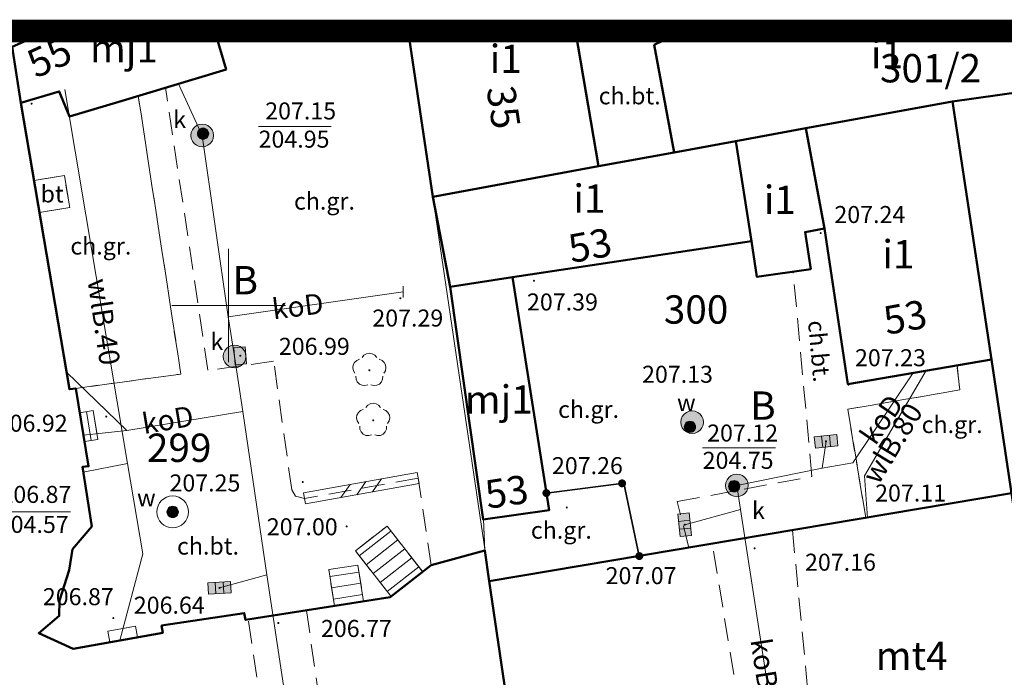
# Model space of a CAD drawing. Units: metres. Extents: x 6599231 to 6599573, y 5738112 to 5738377.
# Drawn here: x 6599491 to 6599534, y 5738234 to 5738263 of the extents above; entities that cross this region are included whole.
import ezdxf
from ezdxf.enums import TextEntityAlignment as Align

# ---------------------------------------------------------------- set-up
doc = ezdxf.new("R2010")
doc.units = ezdxf.units.M
doc.header["$PDSIZE"] = 0.75
doc.linetypes.add('PRZER1-1', pattern=[2, 1, -1])
doc.linetypes.add('PRZER2-1', pattern=[3, 2, -1])
doc.layers.get('0').update_dxf_attribs({"linetype": 'CONTINUOUS'})
for name, color, linetype, lineweight, true_color in [('GESBPB', 7, 'PRZER2-1', 18, 0x0a0909), ('GESBZO', 7, 'CONTINUOUS', 50, 0x0a0909), ('GESBZO_O', 7, 'CONTINUOUS', 0, 0x0a0909), ('GESDZI', 7, 'CONTINUOUS', 18, 0x008000), ('GESDZI_O', 7, 'CONTINUOUS', 0, 0x008000), ('GESIIB', 7, 'CONTINUOUS', 18, 0x0a0909), ('GESSCH', 7, 'CONTINUOUS', 18, 0x0a0909), ('GESUZY', 7, 'PRZER1-1', 18, 0x008000), ('GESUZY_O', 7, 'CONTINUOUS', 0, 0x008000), ('GI_OUTLINE', 7, 'CONTINUOUS', 0, 0xa5007c), ('GSLDSS', 7, 'CONTINUOUS', 18, 0x0a0909), ('GSLKOG', 7, 'CONTINUOUS', 35, 0x0a0909), ('GSPRDL', 7, 'CONTINUOUS', 18, 0x008000), ('GSPWPS', 7, 'CONTINUOUS', 13, 0x0a0909), ('GSPWPS_O', 7, 'CONTINUOUS', 0, 0x0a0909), ('GSSINN', 7, 'PRZER2-1', 18, 0x0a0909), ('GSSINN_O', 7, 'CONTINUOUS', 0, 0x0a0909), ('GSSKOD', 7, 'PRZER2-1', 18, 0x0a0909), ('GSSKOD_O', 7, 'CONTINUOUS', 0, 0x0a0909), ('GULKOP', 7, 'CONTINUOUS', 18, 0x803300), ('GULKOP_O', 7, 'CONTINUOUS', 0, 0x803300), ('GULWLP', 5, 'CONTINUOUS', 18, 0x0000ff), ('GULWLP_O', 5, 'CONTINUOUS', 0, 0x0000ff), ('GUPKKS', 7, 'CONTINUOUS', 18, 0x0a0909), ('GUPKSD', 7, 'CONTINUOUS', 18, 0x803300), ('GUPKSH_O', 7, 'CONTINUOUS', 0, 0x803300), ('GUPKWZ', 7, 'CONTINUOUS', 18, 0x0a0909), ('GUPKWZ_O', 7, 'CONTINUOUS', 0, 0x0a0909), ('GUPKZC', 7, 'CONTINUOUS', 18, 0x0a0909), ('GUPWSD', 5, 'CONTINUOUS', 18, 0x0000ff), ('GUPWSH_O', 5, 'CONTINUOUS', 0, 0x0000ff), ('GUPWWZ', 7, 'CONTINUOUS', 18, 0x0a0909), ('GUPWWZ_O', 7, 'CONTINUOUS', 0, 0x0a0909), ('GUSIKP', 7, 'CONTINUOUS', 18, 0x0a0909)]:
    doc.layers.add(name, color=color, linetype=linetype, lineweight=lineweight, true_color=true_color)
for name, color, linetype, true_color in [('GUPKSH', 7, 'CONTINUOUS', 0x803300), ('GUPWSH', 5, 'CONTINUOUS', 0x0000ff), ('GUPWUB', 7, 'CONTINUOUS', 0x0a0909)]:
    doc.layers.add(name, color=color, linetype=linetype, true_color=true_color)
doc.styles.add('GEO-INFO', font='arial.ttf')

# ---------------------------------------------------------------- blocks, each defined once
blk = doc.blocks.new('SPDLP')
blk.add_hatch(color=0).paths.add_polyline_path([(-0.09, 0), (-0.085595, -0.027812), (-0.072812, -0.052901), (-0.052901, -0.072812), (-0.027812, -0.085595), (0, -0.09), (0.027812, -0.085595), (0.052901, -0.072812), (0.072812, -0.052901), (0.085595, -0.027812), (0.09, 0), (0.085595, 0.027812), (0.072812, 0.052901), (0.052901, 0.072812), (0.027812, 0.085595), (0, 0.09), (-0.027812, 0.085595), (-0.052901, 0.072812), (-0.072812, 0.052901), (-0.085595, 0.027812)])
at = {"color": 0}
for points in [[(-1.292703, 0.137547), (-1.355024, 0.389802), (-1.327532, 0.648184), (-1.213525, 0.881678), (-1.026689, 1.062258), (-0.78945, 1.168249), (-0.530282, 1.186929)], [(-0.268652, 1.271938), (-0.048001, 1.40916), (0.20623, 1.462858), (0.463525, 1.426585), (0.693003, 1.304695), (0.867117, 1.11182), (0.964971, 0.871109)], [(1.126667, 0.648554), (1.325358, 0.481106), (1.454989, 0.255912), (1.5, 0), (1.454989, -0.255912), (1.325358, -0.481106), (1.126667, -0.648554)], [(-0.530282, -1.186929), (-0.78945, -1.168249), (-1.026689, -1.062258), (-1.213525, -0.881678), (-1.327532, -0.648184), (-1.355024, -0.389802), (-1.292703, -0.137547)], [(0.964971, -0.871109), (0.867117, -1.11182), (0.693003, -1.304695), (0.463525, -1.426585), (0.20623, -1.462858), (-0.048001, -1.40916), (-0.268652, -1.271938)]]:
    blk.add_lwpolyline(points, dxfattribs=at)
blk = doc.blocks.new('KOLO')
blk.add_hatch(color=0).paths.add_polyline_path([(0, 0.5), (-0.12941, 0.482963), (-0.25, 0.433013), (-0.353553, 0.353553), (-0.433013, 0.25), (-0.482963, 0.12941), (-0.5, 0), (-0.482963, -0.12941), (-0.433013, -0.25), (-0.353553, -0.353553), (-0.25, -0.433013), (-0.12941, -0.482963), (0, -0.5), (0.12941, -0.482963), (0.25, -0.433013), (0.353553, -0.353553), (0.433013, -0.25), (0.482963, -0.12941), (0.5, 0), (0.482963, 0.12941), (0.433013, 0.25), (0.353553, 0.353553), (0.25, 0.433013), (0.12941, 0.482963)])
blk = doc.blocks.new('PION_C')
at = {"color": 0}
blk.add_lwpolyline([(0, 0.5), (0, -0.5)], dxfattribs=at)
blk = doc.blocks.new('BUUD02_01')
at = {"color": 0}
for points in [[(-1.91, -0.5), (-0.91, 0.5)], [(-0.5, -0.5), (0.5, 0.5)], [(0.91, -0.5), (1.91, 0.5)]]:
    blk.add_lwpolyline(points, dxfattribs=at)
blk = doc.blocks.new('POINT')
at = {"color": 0}
blk.add_point((0, 0), dxfattribs=at)
blk = doc.blocks.new('SUUS05')
at = {"true_color": 0xffffff}
blk.add_hatch(color=7, dxfattribs=at).paths.add_polyline_path([(-0.5, 0.25), (-0.5, -0.25), (0.5, -0.25), (0.5, 0.25)])
at = {"color": 0}
blk.add_lwpolyline([(0.5, -0.25), (-0.5, -0.25), (-0.5, 0.25), (0.5, 0.25)], close=True, dxfattribs=at)
for points in [[(-0.175, -0.25), (-0.175, 0.25)], [(0.175, -0.25), (0.175, 0.25)]]:
    blk.add_lwpolyline(points, dxfattribs=at)
blk = doc.blocks.new('OKRAG_PELNY')
at = {"true_color": 0xffffff}
blk.add_hatch(color=7, dxfattribs=at).paths.add_polyline_path([(0, 0.5), (-0.12941, 0.482963), (-0.25, 0.433013), (-0.353553, 0.353553), (-0.433013, 0.25), (-0.482963, 0.12941), (-0.5, 0), (-0.482963, -0.12941), (-0.433013, -0.25), (-0.353553, -0.353553), (-0.25, -0.433013), (-0.12941, -0.482963), (0, -0.5), (0.12941, -0.482963), (0.25, -0.433013), (0.353553, -0.353553), (0.433013, -0.25), (0.482963, -0.12941), (0.5, 0), (0.482963, 0.12941), (0.433013, 0.25), (0.353553, 0.353553), (0.25, 0.433013), (0.12941, 0.482963)])
at = {"color": 0}
blk.add_lwpolyline([(0.5, 0), (0.482963, -0.12941), (0.433013, -0.25), (0.353553, -0.353553), (0.25, -0.433013), (0.12941, -0.482963), (0, -0.5), (-0.12941, -0.482963), (-0.25, -0.433013), (-0.353553, -0.353553), (-0.433013, -0.25), (-0.482963, -0.12941), (-0.5, 0), (-0.482963, 0.12941), (-0.433013, 0.25), (-0.353553, 0.353553), (-0.25, 0.433013), (-0.12941, 0.482963), (0, 0.5), (0.12941, 0.482963), (0.25, 0.433013), (0.353553, 0.353553), (0.433013, 0.25), (0.482963, 0.12941)], close=True, dxfattribs=at)
blk = doc.blocks.new('PROSTOKAT1_5-1_PELNY')
at = {"true_color": 0xffffff}
blk.add_hatch(color=7, dxfattribs=at).paths.add_polyline_path([(0.75, 0.5), (-0.75, 0.5), (-0.75, -0.5), (0.75, -0.5)])
at = {"color": 0}
blk.add_lwpolyline([(0.75, -0.5), (-0.75, -0.5), (-0.75, 0.5), (0.75, 0.5)], close=True, dxfattribs=at)

msp = doc.modelspace()

# ---------------------------------------------------------------- linework, layer by layer
at = {"const_width": 1, "elevation": 100}
msp.add_lwpolyline([(6599372.14, 5738262.1), (6599572.14, 5738262.1), (6599572.14, 5738112.1), (6599372.14, 5738112.1)], close=True, dxfattribs=at)
at = {"layer": 'GESBPB', "linetype": 'PRZER2-1', "lineweight": 18, "ltscale": 0.5, "elevation": 10.26}
for points in [[(6599523.717, 5738224.865), (6599521.308, 5738239.504), (6599524.838, 5738240.1), (6599526.257, 5738225.303)], [(6599503.01, 5738221.749), (6599500.861, 5738236.167), (6599503.428, 5738236.569), (6599505.514, 5738222.157)]]:
    msp.add_lwpolyline(points, dxfattribs=at)
at = {"layer": 'GESBZO', "linetype": 'Continuous', "elevation": 10.26}
for points in [[(6599499.388, 5738262.1), (6599499.89, 5738260.41), (6599495.16, 5738258.98), (6599492.99, 5738258.33), (6599492.54, 5738259.44), (6599490.85, 5738258.94), (6599490.47, 5738261.4), (6599491.33, 5738261.78), (6599492.073, 5738262.1)], [(6599508.99, 5738254.8), (6599507.91, 5738262.1)], [(6599515.283, 5738262.1), (6599516.3, 5738256.15), (6599508.99, 5738254.8)], [(6599531.88, 5738259), (6599525.43, 5738257.82), (6599522.35, 5738257.25), (6599519.62, 5738256.75), (6599518.75, 5738261.49), (6599519.998, 5738262.1)], [(6599539.819, 5738262.1), (6599540.12, 5738260.16), (6599531.88, 5738259)], [(6599490.47, 5738261.4), (6599490.85, 5738258.94), (6599492.99, 5738246.31), (6599493.27, 5738246.35), (6599493.83, 5738242.92), (6599493.56, 5738242.89), (6599493.97, 5738240.27), (6599493.12, 5738239.26), (6599492.97, 5738238.34), (6599492.55, 5738237), (6599492.54, 5738236.32), (6599491.64, 5738235.57), (6599493.15, 5738234.88), (6599497.1, 5738235.58), (6599497.05, 5738235.9), (6599500.69, 5738236.45), (6599500.75, 5738236.15), (6599507.12, 5738237.15), (6599508.92, 5738238.56), (6599511.29, 5738239.21), (6599511.48, 5738237.85), (6599513.61, 5738223.42)]]:
    msp.add_lwpolyline(points, dxfattribs=at)
for points in [[(6599531.88, 5738259), (6599540.12, 5738260.16), (6599552.76, 5738261.93), (6599553.65, 5738255.66), (6599540.25, 5738253.74), (6599543.22, 5738229.9), (6599536.44, 5738228.88), (6599534.49, 5738241.73), (6599533.6, 5738247.63)], [(6599531.88, 5738259), (6599533.6, 5738247.63), (6599527.27, 5738246.54), (6599526.25, 5738253.39), (6599525.43, 5738257.82)], [(6599522.35, 5738257.25), (6599525.43, 5738257.82), (6599526.25, 5738253.39), (6599525.39, 5738253.24), (6599525.64, 5738251.61), (6599523.27, 5738251.26), (6599523.03, 5738252.84)], [(6599508.99, 5738254.8), (6599516.3, 5738256.15), (6599519.62, 5738256.75), (6599522.35, 5738257.25), (6599523.03, 5738252.84), (6599512.5, 5738251.25), (6599509.76, 5738250.83)], [(6599509.76, 5738250.83), (6599512.5, 5738251.25), (6599514.12, 5738240.98), (6599511.22, 5738240.57)], [(6599522.88, 5738224.83), (6599513.61, 5738223.42), (6599511.48, 5738237.85), (6599534.49, 5738241.73), (6599536.44, 5738228.88), (6599536.58, 5738228), (6599537.02, 5738228.08), (6599537.16, 5738227.35), (6599536.42, 5738227.22), (6599526.94, 5738225.52), (6599526.97, 5738225.43), (6599522.9, 5738224.72)]]:
    msp.add_lwpolyline(points, close=True, dxfattribs=at)
at = {"layer": 'GESDZI', "linetype": 'Continuous', "elevation": 10.3}
for points in [[(6599492.081, 5738262.1), (6599484.51, 5738258.83), (6599469, 5738252.01), (6599461.93, 5738248.9), (6599455.74, 5738246.16), (6599439.82, 5738239.09)], [(6599490.94, 5738219.67), (6599484.51, 5738258.83), (6599492.081, 5738262.1)], [(6599507.91, 5738262.1), (6599508.99, 5738254.8), (6599513.63, 5738223.35), (6599509.08, 5738222.61), (6599509.06, 5738222.74), (6599495.56, 5738220.53), (6599495.58, 5738220.4), (6599490.94, 5738219.67)], [(6599508.99, 5738254.8), (6599507.91, 5738262.1)], [(6599553.911, 5738262.1), (6599531.88, 5738259), (6599508.99, 5738254.8)], [(6599536.7, 5738227.16), (6599531.88, 5738259), (6599553.911, 5738262.1)]]:
    msp.add_lwpolyline(points, dxfattribs=at)
msp.add_lwpolyline([(6599513.63, 5738223.35), (6599508.99, 5738254.8), (6599531.88, 5738259), (6599536.7, 5738227.16), (6599526.94, 5738225.52), (6599526.97, 5738225.43), (6599522.9, 5738224.72), (6599522.88, 5738224.83)], close=True, dxfattribs=at)
at = {"layer": 'GESIIB', "linetype": 'Continuous', "lineweight": 18, "elevation": 10.26}
msp.add_lwpolyline([(6599494.771, 5738235.166), (6599494.683, 5738235.658), (6599495.895, 5738235.874), (6599495.983, 5738235.382)], close=True, dxfattribs=at)
at = {"layer": 'GESSCH', "linetype": 'Continuous', "elevation": 10.26}
for points in [[(6599493.652, 5738244.004), (6599493.443, 5738245.28), (6599494.035, 5738245.377), (6599494.244, 5738244.101)], [(6599507.157, 5738237.178), (6599505.583, 5738239.197), (6599506.978, 5738240.285), (6599508.552, 5738238.266)], [(6599504.664, 5738236.762), (6599504.413, 5738238.363), (6599505.697, 5738238.564), (6599505.947, 5738236.963)]]:
    msp.add_lwpolyline(points, close=True, dxfattribs=at)
at = {"layer": 'GESSCH', "linetype": 'Continuous'}
for points in [[(6599493.739, 5738245.328, 10.26), (6599493.948, 5738244.052, 10.26)], [(6599505.755, 5738238.976, 10.26), (6599507.15, 5738240.064, 10.26)], [(6599506.063, 5738238.582, 10.26), (6599507.458, 5738239.67, 10.26)], [(6599506.37, 5738238.187, 10.26), (6599507.765, 5738239.276, 10.26)], [(6599506.678, 5738237.793, 10.26), (6599508.073, 5738238.881, 10.26)], [(6599504.461, 5738238.057, 10.26), (6599505.745, 5738238.257, 10.26)], [(6599506.985, 5738237.399, 10.26), (6599508.38, 5738238.487, 10.26)], [(6599504.539, 5738237.563, 10.26), (6599505.822, 5738237.763, 10.26)], [(6599504.616, 5738237.069, 10.26), (6599505.899, 5738237.269, 10.26)]]:
    msp.add_polyline3d(points, dxfattribs=at)
at = {"layer": 'GESUZY', "linetype": 'PRZER1-1', "ltscale": 0.5, "elevation": 10.18}
for points in [[(6599553.911, 5738262.1), (6599531.88, 5738259), (6599536.7, 5738227.16), (6599526.94, 5738225.52), (6599526.97, 5738225.43), (6599522.9, 5738224.72), (6599522.88, 5738224.83), (6599513.63, 5738223.35), (6599509.08, 5738222.61), (6599509.06, 5738222.74), (6599495.56, 5738220.53), (6599495.58, 5738220.4), (6599490.94, 5738219.67)], [(6599536.7, 5738227.16), (6599531.88, 5738259), (6599553.911, 5738262.1)]]:
    msp.add_lwpolyline(points, dxfattribs=at)
at = {"layer": 'GI_OUTLINE', "color": 224, "linetype": 'Continuous', "true_color": 0xa5007c, "elevation": 100}
msp.add_lwpolyline([(6599372.14, 5738262.1), (6599572.14, 5738262.1), (6599572.14, 5738112.1), (6599372.14, 5738112.1)], close=True, dxfattribs=at)
for points in [[(6599500, 5738247.5), (6599500, 5738252.5)], [(6599497.5, 5738250), (6599502.5, 5738250)]]:
    msp.add_lwpolyline(points, dxfattribs=at)
at = {"layer": 'GSLDSS', "linetype": 'Continuous', "elevation": 10.22}
for points in [[(6599508.303, 5738242.645), (6599503.295, 5738241.749)], [(6599508.391, 5738242.153), (6599503.384, 5738241.257)]]:
    msp.add_lwpolyline(points, dxfattribs=at)
at = {"layer": 'GSLKOG', "linetype": 'Continuous', "elevation": 10.18}
msp.add_lwpolyline([(6599513.998, 5738241.738), (6599517.408, 5738242.176), (6599518.091, 5738238.961)], dxfattribs=at)
at = {"layer": 'GSSINN', "linetype": 'PRZER2-1', "lineweight": 18, "ltscale": 0.5, "elevation": 10.3}
msp.add_lwpolyline([(6599491.669, 5738254.102), (6599493, 5738254.325), (6599492.764, 5738255.736), (6599491.43, 5738255.513)], close=True, dxfattribs=at)
at = {"layer": 'GSSKOD', "linetype": 'PRZER2-1', "lineweight": 18, "ltscale": 0.5, "elevation": 10.18}
for points in [[(6599490.119, 5738262.1), (6599490.468, 5738261.401), (6599491.332, 5738261.774), (6599491.218, 5738262.1)], [(6599501.984, 5738247.546), (6599499.083, 5738247.147), (6599497.224, 5738259.606), (6599499.894, 5738260.408), (6599499.389, 5738262.1)], [(6599507.91, 5738262.1), (6599508.985, 5738254.801), (6599509.763, 5738250.821), (6599511.222, 5738240.569), (6599511.285, 5738239.21), (6599508.922, 5738238.554), (6599508.347, 5738242.399), (6599503.34, 5738241.503), (6599502.953, 5738241.602), (6599502.783, 5738241.881), (6599501.984, 5738247.546)], [(6599520.004, 5738262.1), (6599518.753, 5738261.488), (6599519.615, 5738256.751), (6599516.3, 5738256.143), (6599515.281, 5738262.1)]]:
    msp.add_lwpolyline(points, dxfattribs=at)
for points in [[(6599492.992, 5738246.305), (6599493.268, 5738246.35), (6599497.895, 5738246.984), (6599496.02, 5738259.243), (6599495.159, 5738258.984), (6599492.988, 5738258.333), (6599492.535, 5738259.444), (6599490.849, 5738258.934), (6599491.43, 5738255.513), (6599492.764, 5738255.736), (6599493, 5738254.325), (6599491.669, 5738254.102)], [(6599496.02, 5738259.243), (6599497.895, 5738246.984), (6599493.268, 5738246.35), (6599493.443, 5738245.28), (6599494.035, 5738245.377), (6599494.244, 5738244.101), (6599493.652, 5738244.004), (6599493.828, 5738242.924), (6599493.561, 5738242.887), (6599493.97, 5738240.269), (6599493.119, 5738239.264), (6599492.974, 5738238.335), (6599492.552, 5738236.996), (6599492.544, 5738236.318), (6599491.637, 5738235.568), (6599493.155, 5738234.878), (6599494.771, 5738235.166), (6599494.683, 5738235.658), (6599495.895, 5738235.874), (6599495.983, 5738235.382), (6599497.096, 5738235.58), (6599497.053, 5738235.897), (6599500.692, 5738236.447), (6599500.742, 5738236.151), (6599500.861, 5738236.167), (6599503.428, 5738236.569), (6599504.664, 5738236.762), (6599504.413, 5738238.363), (6599505.697, 5738238.564), (6599505.947, 5738236.963), (6599507.116, 5738237.146), (6599507.157, 5738237.178), (6599505.583, 5738239.197), (6599506.978, 5738240.285), (6599508.552, 5738238.266), (6599508.922, 5738238.554), (6599508.347, 5738242.399), (6599503.34, 5738241.503), (6599502.953, 5738241.602), (6599502.783, 5738241.881), (6599501.984, 5738247.546), (6599499.083, 5738247.147), (6599497.224, 5738259.606)], [(6599520.278, 5738239.33), (6599519.766, 5738241.359), (6599525.693, 5738242.47), (6599524.865, 5738251.501), (6599525.639, 5738251.618), (6599525.393, 5738253.242), (6599526.251, 5738253.386), (6599527.277, 5738246.533), (6599532.09, 5738247.37), (6599532.205, 5738246.282), (6599527.275, 5738245.432), (6599528.064, 5738240.644), (6599524.838, 5738240.1)], [(6599518.091, 5738238.961), (6599520.278, 5738239.33), (6599519.766, 5738241.359), (6599525.693, 5738242.47), (6599524.865, 5738251.501), (6599523.265, 5738251.26), (6599523.027, 5738252.842), (6599512.494, 5738251.253), (6599513.998, 5738241.738), (6599517.408, 5738242.176)], [(6599528.064, 5738240.644), (6599527.275, 5738245.432), (6599532.205, 5738246.282), (6599532.09, 5738247.37), (6599533.599, 5738247.633), (6599534.494, 5738241.73)], [(6599511.486, 5738237.846), (6599511.285, 5738239.21), (6599511.222, 5738240.569), (6599514.118, 5738240.981), (6599513.998, 5738241.738), (6599517.408, 5738242.176), (6599518.091, 5738238.961)]]:
    msp.add_lwpolyline(points, close=True, dxfattribs=at)
at = {"layer": 'GULKOP', "linetype": 'Continuous', "elevation": 10.18}
for points in [[(6599497.787, 5738259.775), (6599498.836, 5738257.497), (6599499.982, 5738249.504), (6599500.263, 5738247.758), (6599500.625, 5738245.339), (6599501.689, 5738238.129), (6599504.121, 5738221.93)], [(6599499.982, 5738249.504), (6599507.682, 5738250.602)], [(6599492.861, 5738247.073), (6599495.524, 5738244.489)], [(6599530.157, 5738247.034), (6599527.496, 5738243.067), (6599526.139, 5738242.842), (6599522.391, 5738242.077)], [(6599493.604, 5738244.296), (6599495.524, 5738244.489), (6599500.625, 5738245.339)], [(6599526.139, 5738242.842), (6599526.316, 5738244.018)], [(6599522.391, 5738242.077), (6599522.555, 5738241.01), (6599525.002, 5738225.086)], [(6599520.091, 5738240.342), (6599522.555, 5738241.01)], [(6599499.601, 5738237.559), (6599501.689, 5738238.129)]]:
    msp.add_lwpolyline(points, dxfattribs=at)
at = {"layer": 'GULWLP', "linetype": 'Continuous', "elevation": 10.18}
for points in [[(6599495.207, 5738235.244), (6599496.221, 5738239.053), (6599495.553, 5738243.04), (6599492.79, 5738259.521)], [(6599528.148, 5738240.643), (6599528.016, 5738242.501), (6599530.731, 5738247.134)], [(6599495.553, 5738243.04), (6599493.597, 5738242.658)]]:
    msp.add_lwpolyline(points, dxfattribs=at)
at = {"layer": 'GUPKSH_O', "linetype": 'Continuous', "lineweight": 5, "elevation": 10.8, "flags": 128}
for points in [[(6599501.32, 5738257.887), (6599504.523, 5738257.887)], [(6599520.881, 5738243.732), (6599524.084, 5738243.732)]]:
    msp.add_lwpolyline(points, dxfattribs=at)
at = {"layer": 'GUPWSH_O', "linetype": 'Continuous', "lineweight": 5, "elevation": 10.8, "flags": 128}
msp.add_lwpolyline([(6599489.833, 5738240.909), (6599493.036, 5738240.909)], dxfattribs=at)
at = {"layer": 'GUSIKP', "color": 5, "linetype": 'Continuous', "true_color": 0x0000ff, "elevation": 10.22}
msp.add_lwpolyline([(6599497.536, 5738240.209, -1), (6599497.536, 5738241.609, -1)], format="xyb", close=True, dxfattribs=at)

# ---------------------------------------------------------------- block references
at = {"layer": 'GSLDSS', "lineweight": 5, "xscale": 0.5, "yscale": 0.5, "rotation": 190.1420596931172}
for name, p in [('PION_C', (6599508.347, 5738242.399, 10.22)), ('BUUD02_01', (6599505.843, 5738241.951, 10.22)), ('PION_C', (6599503.34, 5738241.503, 10.22))]:
    msp.add_blockref(name, p, dxfattribs=at)
at = {"layer": 'GSLKOG', "lineweight": 5, "xscale": 0.35, "yscale": 0.35, "rotation": 90}
for p in [(6599517.333, 5738242.167, 10.18), (6599513.998, 5738241.738, 10.18), (6599518.091, 5738238.961, 10.18)]:
    msp.add_blockref('KOLO', p, dxfattribs=at)
at = {"layer": 'GSPRDL', "lineweight": 5, "xscale": 0.5, "yscale": 0.5, "rotation": 90}
for p in [(6599506.201, 5738247.151, 10.14), (6599506.368, 5738244.945, 10.14)]:
    msp.add_blockref('SPDLP', p, dxfattribs=at)
at = {"layer": 'GSPWPS', "lineweight": 5, "xscale": 0.09, "yscale": 0.09, "rotation": 90}
for p in [(6599491.32, 5738258.901, 10.2), (6599526.081, 5738253.193, 10.2), (6599513.451, 5738251.093, 10.2), (6599507.568, 5738250.326, 10.2), (6599527.301, 5738246.516, 10.2), (6599494.609, 5738245.11, 10.2), (6599503.268, 5738242.222, 10.2), (6599514.897, 5738241.101, 10.2), (6599505.201, 5738240.267, 10.2), (6599523.168, 5738239.305, 10.2), (6599494.923, 5738236.225, 10.2), (6599502.191, 5738236.011, 10.2)]:
    msp.add_blockref('KOLO', p, dxfattribs=at)
at = {"layer": 'GUPKKS', "lineweight": 5}
for p, rotation in [((6599526.316, 5738244.018, 10.24), 186.4149129852306), ((6599520.091, 5738240.342, 10.24), 276.1501158857766), ((6599499.601, 5738237.559, 10.24), 183.8252604217986)]:
    msp.add_blockref('SUUS05', p, dxfattribs=dict(at, rotation=rotation))
at = {"layer": 'GUPKSD', "lineweight": 5, "rotation": 90}
for p in [(6599498.836, 5738257.497, 10.24), (6599500.263, 5738247.758, 10.24), (6599522.391, 5738242.077, 10.24)]:
    msp.add_blockref('OKRAG_PELNY', p, dxfattribs=at)
at = {"layer": 'GUPKSD', "lineweight": 5}
for p in [(6599526.316, 5738244.018, 10.24), (6599520.091, 5738240.342, 10.24), (6599499.601, 5738237.559, 10.24)]:
    msp.add_blockref('POINT', p, dxfattribs=at)
at = {"layer": 'GUPKSH', "lineweight": 5, "xscale": 0.09, "yscale": 0.09, "rotation": 90}
for p in [(6599498.836, 5738257.497, 10.24), (6599498.875, 5738257.58, 10.24), (6599500.515, 5738247.788, 10.24), (6599526.316, 5738244.018, 10.24), (6599522.269, 5738242.039, 10.24), (6599522.391, 5738242.077, 10.24), (6599520.091, 5738240.342, 10.24), (6599499.601, 5738237.559, 10.24)]:
    msp.add_blockref('KOLO', p, dxfattribs=at)
at = {"layer": 'GUPKWZ', "lineweight": 5, "xscale": 0.5, "yscale": 0.5}
for name, p, rotation in [('OKRAG_PELNY', (6599498.875, 5738257.58, 10.25), 90), ('PROSTOKAT1_5-1_PELNY', (6599500.515, 5738247.788, 10.25), 274.474451916319), ('OKRAG_PELNY', (6599522.269, 5738242.039, 10.25), 90)]:
    msp.add_blockref(name, p, dxfattribs=dict(at, rotation=rotation))
at = {"layer": 'GUPKZC', "lineweight": 5, "xscale": 0.5, "yscale": 0.5}
msp.add_blockref('PION_C', (6599507.682, 5738250.602, 10.24), dxfattribs=at)
at = {"layer": 'GUPWSD', "lineweight": 5, "rotation": 90}
msp.add_blockref('OKRAG_PELNY', (6599520.415, 5738244.862, 10.24), dxfattribs=at)
at = {"layer": 'GUPWSH', "lineweight": 5, "xscale": 0.09, "yscale": 0.09, "rotation": 90}
for p in [(6599520.323, 5738244.656, 10.24), (6599497.517, 5738241.048, 10.24), (6599497.536, 5738240.909, 10.24)]:
    msp.add_blockref('KOLO', p, dxfattribs=at)
at = {"layer": 'GUPWUB', "lineweight": 5, "rotation": 90}
msp.add_blockref('POINT', (6599497.536, 5738240.909, 10.24), dxfattribs=at)
at = {"layer": 'GUPWWZ', "lineweight": 5, "xscale": 0.5, "yscale": 0.5, "rotation": 90}
for p in [(6599520.323, 5738244.656, 10.25), (6599497.536, 5738240.909, 10.25)]:
    msp.add_blockref('OKRAG_PELNY', p, dxfattribs=at)

# ---------------------------------------------------------------- texts
at = {"layer": 'GESBZO_O', "lineweight": 0, "style": 'GEO-INFO'}
for s, p in [('mj1', (6599495.39, 5738261.34, 10.8)), ('i1', (6599529, 5738261.08, 10.8)), ('i1', (6599512.207, 5738260.873, 10.8)), ('i1', (6599515.894, 5738254.713, 10.8)), ('i1', (6599524.28, 5738254.66, 10.8)), ('i1', (6599529.503, 5738252.262, 10.8)), ('mj1', (6599511.9, 5738245.86, 10.8)), ('mt4', (6599530.088, 5738234.569, 10.8))]:
    msp.add_text(s, height=1.25, dxfattribs=at).set_placement(p, align=Align.MIDDLE_CENTER)
for s, rotation, p in [('55', 24.6701, (6599491.843, 5738261.526, 10.8)), ('53', 10.4634, (6599515.804, 5738253.272, 10.8)), ('53', 10.4175, (6599529.687, 5738250.105, 10.8)), ('53', 8.7147, (6599512.153, 5738242.416, 10.8))]:
    msp.add_text(s, height=1.25, rotation=rotation, dxfattribs=at).set_placement(p, align=Align.TOP_CENTER)
msp.add_text('35', height=1.25, rotation=278.4152, dxfattribs=at).set_placement((6599511.496, 5738258.648, 10.8), align=Align.CENTER)
at = {"layer": 'GESDZI_O', "lineweight": 0, "style": 'GEO-INFO'}
for s, p in [('301/2', (6599530.92, 5738260.461, 10.8)), ('300', (6599520.592, 5738249.828, 10.8)), ('299', (6599497.823, 5738243.733, 10.8))]:
    msp.add_text(s, height=1.25, dxfattribs=at).set_placement(p, align=Align.MIDDLE_CENTER)
at = {"layer": 'GESUZY_O', "lineweight": 0, "style": 'GEO-INFO'}
for p in [(6599500.735, 5738251.119, 10.8), (6599523.537, 5738245.591, 10.8)]:
    msp.add_text('B', height=1.25, dxfattribs=at).set_placement(p, align=Align.MIDDLE_CENTER)
at = {"layer": 'GSPWPS_O', "lineweight": 0, "style": 'GEO-INFO'}
for s, p in [('207.24', (6599526.684, 5738253.638, 10.8)), ('207.39', (6599513.144, 5738249.785, 10.8)), ('207.29', (6599506.331, 5738249.076, 10.8)), ('207.23', (6599527.592, 5738247.327, 10.8)), ('206.92', (6599489.786, 5738244.441, 10.8)), ('207.26', (6599514.243, 5738242.571, 10.8)), ('207.25', (6599497.395, 5738241.808, 10.8)), ('207.00', (6599501.682, 5738239.878, 10.8)), ('207.16', (6599525.39, 5738238.316, 10.8)), ('206.87', (6599491.818, 5738236.797, 10.8)), ('206.77', (6599504.067, 5738235.395, 10.8))]:
    msp.add_text(s, height=0.75, dxfattribs=at).set_placement(p)
at = {"layer": 'GSSINN_O', "lineweight": 0, "style": 'GEO-INFO'}
msp.add_text('bt', height=0.75, dxfattribs=at).set_placement((6599492.226, 5738254.921, 10.8), align=Align.MIDDLE_CENTER)
at = {"layer": 'GSSKOD_O', "lineweight": 0, "style": 'GEO-INFO'}
for s, p in [('ch.bt.', (6599517.667, 5738259.245, 10.8)), ('ch.gr.', (6599504.222, 5738254.604, 10.8)), ('ch.gr.', (6599494.372, 5738252.624, 10.8)), ('ch.gr.', (6599515.855, 5738245.426, 10.8)), ('ch.gr.', (6599531.871, 5738244.757, 10.8)), ('ch.gr.', (6599514.657, 5738240.102, 10.8)), ('ch.bt.', (6599499.092, 5738239.401, 10.8))]:
    msp.add_text(s, height=0.75, dxfattribs=at).set_placement(p, align=Align.MIDDLE_CENTER)
msp.add_text('ch.bt.', height=0.75, rotation=275.1424, dxfattribs=at).set_placement((6599526.015, 5738247.991, 10.8), align=Align.MIDDLE_CENTER)
at = {"layer": 'GULKOP_O', "lineweight": 0, "style": 'GEO-INFO'}
for s, rotation, p in [('koD', 6.969, (6599503.044, 5738249.974, 10.8)), ('koD', 55.4678, (6599528.761, 5738244.986, 10.8)), ('koD', 9.4554, (6599497.318, 5738244.968, 10.8)), ('koB.150', 278.7383, (6599523.779, 5738233.048, 10.8))]:
    msp.add_text(s, height=0.9, rotation=rotation, dxfattribs=at).set_placement(p, align=Align.MIDDLE_CENTER)
at = {"layer": 'GULWLP_O', "lineweight": 0, "style": 'GEO-INFO'}
for s, rotation, p in [('wlB.40', 278.3694, (6599494.506, 5738249.287, 10.8)), ('wlB.80', 58.6389, (6599529.238, 5738243.932, 10.8))]:
    msp.add_text(s, height=0.9, rotation=rotation, dxfattribs=at).set_placement(p, align=Align.MIDDLE_CENTER)
at = {"layer": 'GUPKSH_O', "lineweight": 0, "style": 'GEO-INFO'}
for s, p in [('207.15', (6599501.612, 5738258.579, 10.8)), ('204.95', (6599501.32, 5738257.335, 10.8)), ('206.99', (6599502.214, 5738248.204, 10.8)), ('207.12', (6599521.079, 5738244.384, 10.8)), ('204.75', (6599520.881, 5738243.18, 10.8)), ('207.11', (6599528.478, 5738241.74, 10.8)), ('207.07', (6599516.608, 5738238.098, 10.8))]:
    msp.add_text(s, height=0.75, dxfattribs=at).set_placement(p, align=Align.MIDDLE_LEFT)
msp.add_text('206.64', height=0.75, rotation=360, dxfattribs=at).set_placement((6599495.824, 5738236.797, 10.8), align=Align.MIDDLE_LEFT)
at = {"layer": 'GUPKWZ_O', "lineweight": 0, "style": 'GEO-INFO'}
for p in [(6599498.125, 5738257.83, 10.8), (6599499.765, 5738248.038, 10.8), (6599523.619, 5738240.598, 10.8)]:
    msp.add_text('k', height=0.75, dxfattribs=at).set_placement(p, align=Align.RIGHT)
at = {"layer": 'GUPWSH_O', "lineweight": 0, "style": 'GEO-INFO'}
msp.add_text('207.13', height=0.75, dxfattribs=at).set_placement((6599518.212, 5738246.973, 10.8), align=Align.MIDDLE_LEFT)
for s, p in [('206.87', (6599489.949, 5738241.679, 10.8)), ('204.57', (6599489.833, 5738240.357, 10.8))]:
    msp.add_text(s, height=0.75, rotation=360, dxfattribs=at).set_placement(p, align=Align.MIDDLE_LEFT)
at = {"layer": 'GUPWWZ_O', "lineweight": 0, "style": 'GEO-INFO'}
for p in [(6599520.573, 5738245.349, 10.8), (6599496.786, 5738241.159, 10.8)]:
    msp.add_text('w', height=0.75, dxfattribs=at).set_placement(p, align=Align.RIGHT)

doc.saveas('drawing.dxf')
